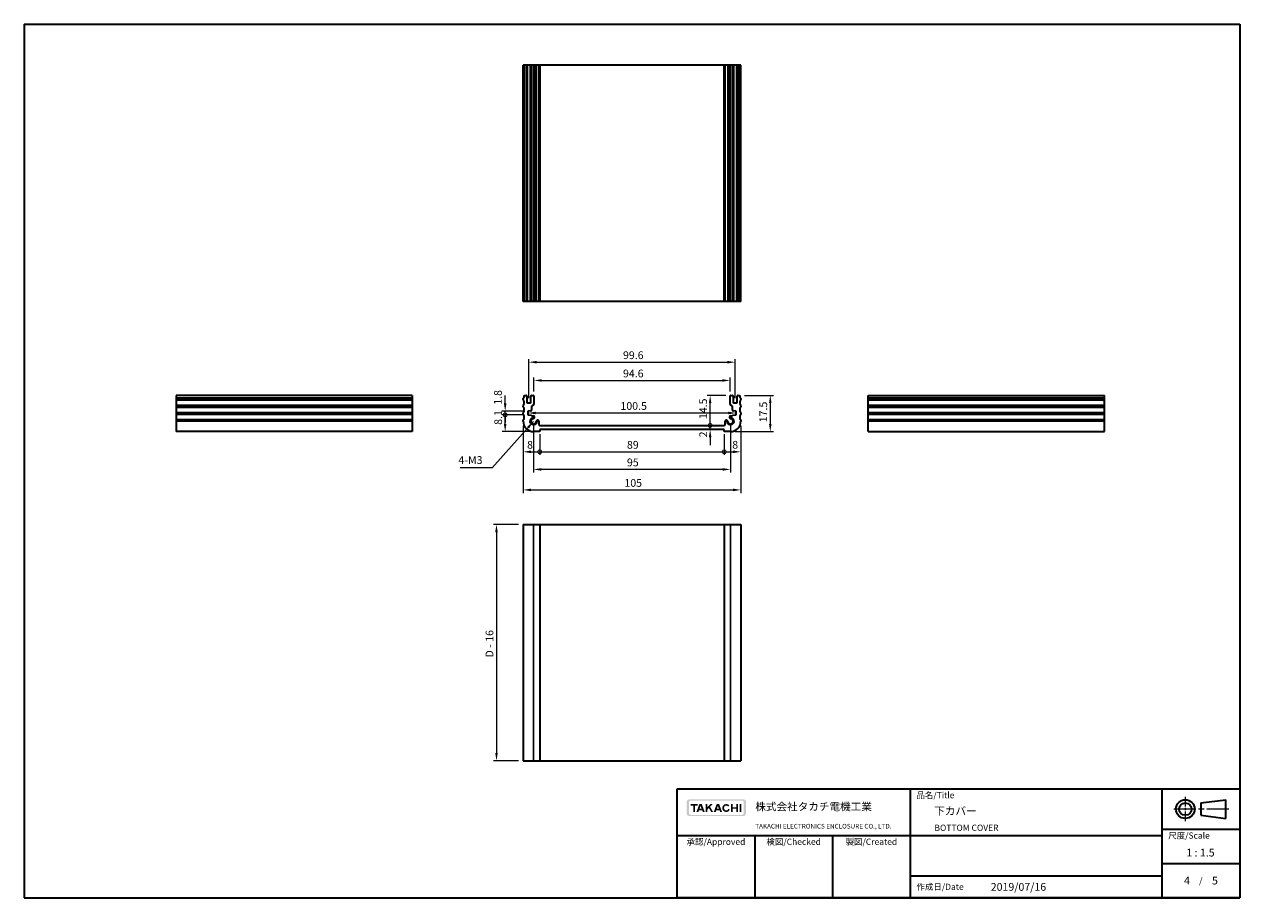
# Model space of a CAD drawing. Units: millimetres. Extents: x 22 to 2994, y 12 to 574.
# Drawn here: x 2007 to 2593, y 12 to 434 of the extents above; entities that cross this region are included whole.
import ezdxf
from ezdxf.enums import TextEntityAlignment as Align

# ---------------------------------------------------------------- set-up
doc = ezdxf.new("R2010")
doc.units = ezdxf.units.MM
doc.header["$LTSCALE"] = 1.5
doc.linetypes.add('CHAIN', pattern=[0.35429999999999995, 0.2362, -0.0295, 0.0591, -0.0295])
doc.layers.get('Defpoints').update_dxf_attribs({"lineweight": 25})
for name, color, linetype, lineweight in [('Border (ISO)', 7, 'Continuous', 35), ('Dimension (ISO)', 7, 'Continuous', 18), ('Hatch (ISO)', 1, 'Continuous', 18), ('Symbol (ISO)', 7, 'Continuous', 18), ('Title (ISO)', 7, 'Continuous', 35), ('Visible (ISO)', 7, 'Continuous', 35), ('Visible Narrow (ISO)', 7, 'Continuous', 25)]:
    doc.layers.add(name, color=color, linetype=linetype, lineweight=lineweight)
doc.styles.add('Note Text (TK)', font='MS PGothic.ttf')
doc.styles.add('文字スタイル67', font='arial.ttf')
doc.dimstyles.new('Default - Method 1b (TK)', dxfattribs={"dimscale": 1.5, "dimtxt": 2.5, "dimasz": 2.5, "dimexe": 1, "dimexo": 1.499999999999999, "dimgap": 1, "dimtad": 1, "dimtoh": 1, "dimrnd": 1e-08, "dimdsep": 46, "dimtxsty": 'Note Text (TK)', "dimcen": 0.09, "dimdle": 5, "dimclrd": 100, "dimclre": 100, "dimclrt": 7, "dimadec": 1, "dimazin": 1, "dimtfac": 1, "dimtmove": 0, "dimatfit": 3, "dimfxl": 1, "dimtolj": 1, "dimlwd": -1, "dimlwe": -1, "dimarcsym": 0})
doc.dimstyles.new('Default - Method 1b (TK)$7', dxfattribs={"dimscale": 1.5, "dimtxt": 2.5, "dimasz": 2.5, "dimexe": 1, "dimexo": 1.499999999999999, "dimgap": 1, "dimtad": 1, "dimtoh": 1, "dimrnd": 1e-08, "dimdsep": 46, "dimtxsty": 'Note Text (TK)', "dimcen": 0.09, "dimdle": 5, "dimclrd": 100, "dimclre": 100, "dimclrt": 7, "dimadec": 1, "dimazin": 1, "dimtfac": 1, "dimtmove": 0, "dimatfit": 3, "dimfxl": 1, "dimtolj": 1, "dimlwd": -1, "dimlwe": -1, "dimarcsym": 0})

# ---------------------------------------------------------------- blocks, each defined once
blk = doc.blocks.new('図面枠 tk図枠')
at = {"layer": 'Border (ISO)'}
for p, q in [((14.49999999999999, 289), (405.4999999999999, 289)), ((14.49999999999999, 289), (14.50000000000001, 8.000000000000007)), ((405.4999999999999, 289), (405.4999999999999, 8.000000000000007)), ((14.50000000000001, 8.000000000000007), (405.4999999999999, 8.000000000000007))]:
    blk.add_line(p, q, dxfattribs=at)
blk = doc.blocks.new('表題欄 tk表題欄')
at = {"layer": 'Hatch (ISO)'}
h = blk.add_hatch(color=256, dxfattribs=at)
edge = h.paths.add_edge_path(flags=0)
edge.add_arc((95.57537688673352, 236.2990653650367), 0.5958259999999996, 269.9999999999897, 360)
edge.add_line((96.17120288673351, 236.2990653650368), (96.17120288673348, 239.7107813650365))
edge.add_arc((95.5753768867335, 239.7107813650366), 0.5958259999999996, 0, 90.0000000000068)
edge.add_line((95.57537688673342, 240.3066073650366), (79.13710888673356, 240.3066073650366))
edge.add_arc((79.13710888673353, 239.7107813650366), 0.5958259999999996, 89.99999999999744, 180)
edge.add_line((78.54128288673353, 239.7107813650365), (78.54128288673331, 236.2990653650368))
edge.add_arc((79.13710888673332, 236.2990653650365), 0.5958259999999996, 180, 270.0000000000231)
edge.add_line((79.13710888673356, 235.7032393650365), (95.57537688673342, 235.7032393650367))
edge = h.paths.add_edge_path()
edge.add_line((77.83935088673357, 239.9556413650366), (77.83935088673357, 236.0542053650368))
edge.add_arc((78.54128288673346, 236.0542053650367), 0.7019319999998935, 180, 270.0000000000087)
edge.add_line((78.54128288673357, 235.3522733650368), (96.17120288673352, 235.3522733650368))
edge.add_arc((96.17120288673351, 236.0542053650367), 0.7019319999998921, 270, 360)
edge.add_line((96.8731348867334, 236.0542053650368), (96.87313488673352, 239.9556413650366))
edge.add_arc((96.1712028867336, 239.9556413650367), 0.7019319999998921, 0, 90.00000000000873)
edge.add_line((96.17120288673348, 240.6575733650367), (78.54128288673357, 240.6575733650366))
edge.add_arc((78.54128288673357, 239.9556413650366), 0.7019319999999984, 90, 180)
for points in [[(79.07181288673355, 239.1476033650369), (79.07181288673355, 238.6578833650367), (79.92066088673353, 238.6578833650367), (79.92066088673353, 236.6581933650368), (80.50832488673353, 236.6581933650368), (80.50832488673353, 238.6578833650367), (81.35717288673355, 238.6578833650367), (81.35717288673355, 239.1476033650369)], [(85.68407849525303, 236.6581933650368), (84.9434673993943, 237.8918698287545), (84.41792288673358, 237.3246628822781), (84.41792288673358, 236.6581933650368), (83.89555488673355, 236.6581933650368), (83.89555488673355, 239.1476033650369), (84.41792288673358, 239.1476033650369), (84.41792288673358, 238.0993979968839), (85.38913556809511, 239.1476033650369), (86.10696490847272, 239.1476033650369), (85.31925422435492, 238.2974470774499), (86.30334488673353, 236.6581933650368)], [(92.09142939614459, 239.1476033650369), (92.09142939614459, 236.6581933650368), (92.60971639614465, 236.6581933650368), (92.60971639614465, 237.6580383650368), (93.76872039614462, 237.6580383650368), (93.76872039614462, 236.6581933650368), (94.28700739614459, 236.6581933650368), (94.28700739614459, 239.1476033650369), (93.76872039614462, 239.1476033650369), (93.76872039614462, 238.1477583650367), (92.60971639614465, 238.1477583650367), (92.60971639614465, 239.1476033650369)], [(94.84202339614467, 239.1476033650369), (94.84202339614467, 236.6581933650368), (95.36439139614473, 236.6581933650368), (95.36439139614473, 239.1476033650369)]]:
    blk.add_hatch(color=256, dxfattribs=at).paths.add_polyline_path(points)
h = blk.add_hatch(color=256, dxfattribs=at)
h.paths.add_polyline_path([(82.59020695886475, 237.7110913650368), (81.95242681460243, 237.7110913650368), (82.27131688673356, 238.5794973650367)], flags=0)
h.paths.add_polyline_path([(82.77903014574996, 237.1968853650368), (81.76360362771717, 237.1968853650368), (81.56578886050404, 236.6581933650368), (80.94907288673355, 236.6581933650368), (81.86321688673357, 239.1476033650369), (82.67941688673353, 239.1476033650369), (83.59356088673351, 236.6581933650368), (82.97684491296302, 236.6581933650368)])
h = blk.add_hatch(color=256, dxfattribs=at)
h.paths.add_polyline_path([(87.52707281460246, 237.7110913650368), (88.16485295886469, 237.7110913650368), (87.84596288673359, 238.5794973650367)], flags=0)
h.paths.add_polyline_path([(87.14043486050403, 236.6581933650368), (87.3382496277172, 237.1968853650368), (88.35367614574989, 237.1968853650368), (88.551490912963, 236.6581933650368), (89.16820688673343, 236.6581933650368), (88.25406288673352, 239.1476033650369), (87.43786288673356, 239.1476033650369), (86.52371888673358, 236.6581933650368)])
h = blk.add_hatch(color=256, dxfattribs=at)
edge = h.paths.add_edge_path()
edge.add_arc((90.52309888673334, 237.9028983650369), 1.273272000000011, 38.55054079078439, 336.5820184016556)
edge.add_line((91.69149139614446, 237.3968543650369), (91.17255542714857, 237.6216113977801))
edge.add_ellipse((90.52309888673352, 237.9028983650369), major_axis=(0, -0.7998759999999119), ratio=0.8673469387756529, start_angle=128.5505407907963, end_angle=426.582018401653, ccw=False)
edge.add_line((91.09381514418376, 238.3576891122095), (91.51887237036831, 238.6964075050431))
at = {"layer": 'Title (ISO)'}
for p, q in [((74.70882392282105, 244.052739026017), (255.7088239228211, 244.052739026017)), ((74.70882392282105, 209.052739026017), (74.70882392282105, 244.052739026017)), ((149.7088239228211, 244.052739026017), (149.7088239228211, 209.052739026017)), ((230.7088239228211, 244.052739026017), (230.7088239228211, 209.052739026017)), ((255.7088239228211, 244.052739026017), (255.7088239228211, 209.052739026017)), ((243.2088239228211, 239.552739026017), (251.2088239228211, 240.5527390260171)), ((243.2088239228211, 239.552739026017), (243.2088239228211, 235.552739026017)), ((251.2088239228211, 234.552739026017), (251.2088239228211, 240.5527390260171)), ((243.2088239228211, 235.552739026017), (251.2088239228211, 234.552739026017)), ((230.7088239228211, 231.052739026017), (255.7088239228211, 231.052739026017)), ((74.70882392282105, 229.052739026017), (230.7088239228211, 229.052739026017)), ((99.70882392282108, 229.052739026017), (99.70882392282108, 209.052739026017)), ((124.708823922821, 229.052739026017), (124.708823922821, 209.052739026017)), ((230.7088239228211, 220.052739026017), (255.7088239228211, 220.052739026017)), ((149.7088239228211, 216.052739026017), (230.7088239228211, 216.052739026017)), ((255.7088239228211, 209.052739026017), (74.70882392282105, 209.052739026017))]:
    blk.add_line(p, q, dxfattribs=at)
at = {"layer": 'Title (ISO)', "color": 4, "linetype": 'CHAIN', "lineweight": 18, "ltscale": 8.889559745788574}
blk.add_line((238.2088239228211, 241.552739026017), (238.2088239228211, 233.552739026017), dxfattribs=at)
at = {"layer": 'Title (ISO)', "color": 4, "linetype": 'CHAIN', "lineweight": 18, "ltscale": 20.00163269042969}
blk.add_line((252.2088239228211, 237.552739026017), (234.2088239228211, 237.552739026017), dxfattribs=at)
at = {"layer": 'Title (ISO)'}
for radius in [3, 2]:
    blk.add_circle((238.2088239228211, 237.552739026017), radius, dxfattribs=at)
at = {"layer": 'Title (ISO)', "color": 1, "char_height": 2.000000029802322, "line_spacing_factor": 1.5, "style": 'Note Text (TK)'}
for s, insert, attachment_point in [('\\fＭＳ Ｐゴシック|b0|i0;\\H2.0000;品名/Title', (151.708823922821, 242.052739026017), 4), ('\\fＭＳ Ｐゴシック|b0|i0;\\H2.0000;承認/Approved', (87.20882392282108, 227.052739026017), 5), ('\\fＭＳ Ｐゴシック|b0|i0;\\H2.0000;検図/Checked', (112.208823922821, 227.052739026017), 5), ('\\fＭＳ Ｐゴシック|b0|i0;\\H2.0000;製図/Created', (137.2088239228211, 227.052739026017), 5), ('\\fＭＳ Ｐゴシック|b0|i0;\\H2.0000;尺度/Scale', (232.7088239228211, 229.052739026017), 4), ('\\fＭＳ Ｐゴシック|b0|i0;\\H2.0000;作成日/Date', (151.708823922821, 212.552739026017), 4)]:
    blk.add_mtext(s, dxfattribs=dict(at, insert=insert, attachment_point=attachment_point))
at = {"layer": 'Title (ISO)', "color": 7, "line_spacing_factor": 1.5, "style": 'Note Text (TK)'}
for s, insert, char_height, attachment_point in [('株式会社タカチ電機工業', (99.87313488673345, 238.052739026017), 2.5, 4), ('\\fArial|b0|i0;\\H1.4986;TAKACHI ELECTRONICS ENCLOSURE CO., LTD.', (99.87313488673342, 232.052739026017), 1.49859994649887, 4), ('\\fＭＳ Ｐゴシック|b0|i0;\\H2.0000;/', (243.2088239228211, 214.552739026017), 2.000000029802322, 5)]:
    blk.add_mtext(s, dxfattribs=dict(at, insert=insert, char_height=char_height, attachment_point=attachment_point))
at = {"layer": 'Title (ISO)', "color": 7}
for tag, p, height, style in [('<品名>_001', (157.4957557410029, 235.6535912987443), 2.5, 'Note Text (TK)'), ('<Title>_001', (157.7088239228211, 230.5520568828656), 2.000000029802322, '文字スタイル67'), ('<尺度>_001', (239.1037102864574, 222.302739026017), 2.5, 'Note Text (TK)'), ('<ページ_No.>_001', (237.9488807410029, 213.302739026017), 2.5, 'Note Text (TK)'), ('<総ページ数>_001', (246.7997330137301, 213.302739026017), 2.5, 'Note Text (TK)'), ('作成日_001', (175.6250171046392, 211.2814322078352), 2.5, 'Note Text (TK)')]:
    blk.add_attdef(tag, p, '', height=height, dxfattribs=dict(at, style=style))
at = {"layer": 'Title (ISO)', "color": 7, "style": 'Note Text (TK)'}
blk.add_attdef('<承認>', text='', height=2.5, dxfattribs=at).set_placement((87.20882392282108, 217.052739026017), align=Align.MIDDLE_CENTER)
blk = doc.blocks.new('*D63')
at = {"layer": 'Defpoints', "color": 0}
for p in [(2247.500000000059, 192.0998120631301), (2234.608240007618, 78.09981206313007), (2247.500000000059, 78.09981206313007)]:
    blk.add_point(p, dxfattribs=at)
at = {"layer": 'Dimension (ISO)', "color": 100}
for p, q in [((2245.250000000059, 192.0998120631301), (2233.108240007618, 192.0998120631301)), ((2234.608240007618, 188.3498120631301), (2234.608240007618, 81.84981206313007)), ((2245.250000000059, 78.09981206313007), (2233.108240007618, 78.09981206313007))]:
    blk.add_line(p, q, dxfattribs=at)
for points in [[(2233.983240007618, 188.3498120631301), (2235.233240007619, 188.3498120631301), (2234.608240007618, 192.0998120631301)], [(2233.983240007618, 81.84981206313007), (2235.233240007619, 81.84981206313007), (2234.608240007618, 78.09981206313007)]]:
    blk.add_solid(points, dxfattribs=at)
at = {"layer": 'Dimension (ISO)', "color": 7, "insert": (2231.222586598528, 127.9087609267664), "char_height": 3.75, "attachment_point": 4, "rotation": 90, "style": 'Note Text (TK)'}
blk.add_mtext('\\A1;D - 16', dxfattribs=at)
blk = doc.blocks.new('*D64')
at = {"layer": 'Defpoints', "color": 0}
for p in [(2351.999999999963, 254.4166259565689), (2347.499999999798, 236.9166259565235), (2366.726330864248, 236.9166259565235)]:
    blk.add_point(p, dxfattribs=at)
at = {"layer": 'Dimension (ISO)', "color": 100}
for p, q in [((2354.249999999963, 254.4166259565689), (2368.226330864248, 254.4166259565689)), ((2366.726330864248, 250.6666259565689), (2366.726330864248, 240.6666259565235)), ((2349.749999999798, 236.9166259565235), (2368.226330864248, 236.9166259565234))]:
    blk.add_line(p, q, dxfattribs=at)
for points in [[(2366.101330864248, 250.6666259565689), (2367.351330864248, 250.6666259565689), (2366.726330864248, 254.4166259565689)], [(2366.101330864248, 240.6666259565235), (2367.351330864248, 240.6666259565235), (2366.726330864248, 236.9166259565235)]]:
    blk.add_solid(points, dxfattribs=at)
at = {"layer": 'Dimension (ISO)', "color": 7, "insert": (2363.351330864248, 241.4478759564371), "char_height": 3.75, "attachment_point": 4, "rotation": 90, "style": 'Note Text (TK)'}
blk.add_mtext('\\A1;17.5', dxfattribs=at)
blk = doc.blocks.new('_DotSmall')
at = {"color": 0, "linetype": 'ByBlock', "const_width": 0.5}
blk.add_lwpolyline([(-0.0625, 0, 1), (0.0625, 0, 1)], format="xyb", close=True, dxfattribs=at)
blk = doc.blocks.new('*D65')
at = {"layer": 'Defpoints', "color": 0}
for p in [(2238.801119652464, 245.0166259565352), (2249.750000000061, 245.0166259565352), (2252.500000000136, 236.9166259565191)]:
    blk.add_point(p, dxfattribs=at)
at = {"layer": 'Dimension (ISO)', "color": 100}
for p, q in [((2247.500000000062, 245.0166259565352), (2237.301119652464, 245.0166259565352)), ((2238.801119652464, 240.6666259565191), (2238.801119652464, 245.0166259565352)), ((2250.250000000136, 236.9166259565191), (2237.301119652464, 236.9166259565191))]:
    blk.add_line(p, q, dxfattribs=at)
blk.add_solid([(2238.176119652464, 240.6666259565191), (2239.426119652464, 240.6666259565191), (2238.801119652464, 236.9166259565191)], dxfattribs=at)
at = {"layer": 'Dimension (ISO)', "color": 100, "xscale": 3.75, "yscale": 3.75, "zscale": 3.75, "rotation": 90}
blk.add_blockref('_DotSmall', (2238.801119652464, 245.0166259565352), dxfattribs=at)
at = {"layer": 'Dimension (ISO)', "color": 7, "insert": (2235.426119652464, 240.1995805019817), "char_height": 3.75, "attachment_point": 4, "rotation": 90, "style": 'Note Text (TK)'}
blk.add_mtext('\\A1;8.1', dxfattribs=at)
blk = doc.blocks.new('*D66')
at = {"layer": 'Defpoints', "color": 0}
for p in [(2238.801119652464, 246.8166259565354), (2249.750000000047, 246.8166259565354), (2249.750000000061, 245.0166259565352)]:
    blk.add_point(p, dxfattribs=at)
at = {"layer": 'Dimension (ISO)', "color": 100}
for p, q in [((2238.801119652464, 250.5666259565354), (2238.801119652464, 254.3166259565354)), ((2247.500000000047, 246.8166259565354), (2237.301119652464, 246.8166259565354)), ((2238.801119652464, 245.0166259565352), (2238.801119652464, 246.8166259565354)), ((2247.500000000062, 245.0166259565352), (2237.301119652464, 245.0166259565352)), ((2238.801119652464, 245.0166259565352), (2238.801119652464, 241.2666259565352))]:
    blk.add_line(p, q, dxfattribs=at)
blk.add_solid([(2238.176119652464, 250.5666259565354), (2239.426119652464, 250.5666259565354), (2238.801119652464, 246.8166259565354)], dxfattribs=at)
at = {"layer": 'Dimension (ISO)', "color": 100, "xscale": 3.75, "yscale": 3.75, "zscale": 3.75, "rotation": 90}
blk.add_blockref('_DotSmall', (2238.801119652464, 245.0166259565352), dxfattribs=at)
at = {"layer": 'Dimension (ISO)', "color": 7, "insert": (2235.285732088316, 249.8939581362896), "char_height": 3.75, "attachment_point": 4, "rotation": 90, "style": 'Note Text (TK)'}
blk.add_mtext('\\A1;1.8', dxfattribs=at)
blk = doc.blocks.new('*D67')
at = {"layer": 'Defpoints', "color": 0}
for p in [(2247.500000000091, 241.9166259565168), (2255.500000000125, 237.9166259565462), (2255.500000000125, 227.1779803889573)]:
    blk.add_point(p, dxfattribs=at)
at = {"layer": 'Dimension (ISO)', "color": 100}
for p, q in [((2247.500000000091, 239.6666259565168), (2247.500000000091, 225.6779803889572)), ((2255.500000000125, 235.6666259565462), (2255.500000000125, 225.6779803889572)), ((2251.250000000091, 227.1779803889573), (2255.500000000125, 227.1779803889573))]:
    blk.add_line(p, q, dxfattribs=at)
blk.add_solid([(2251.250000000091, 227.8029803889573), (2251.250000000091, 226.5529803889573), (2247.500000000091, 227.1779803889573)], dxfattribs=at)
at = {"layer": 'Dimension (ISO)', "color": 100, "xscale": 3.75, "yscale": 3.75, "zscale": 3.75}
blk.add_blockref('_DotSmall', (2255.500000000125, 227.1779803889573), dxfattribs=at)
at = {"layer": 'Dimension (ISO)', "color": 7, "insert": (2249.381054838021, 230.5461087655705), "char_height": 3.75, "attachment_point": 4, "style": 'Note Text (TK)'}
blk.add_mtext('\\A1;8', dxfattribs=at)
blk = doc.blocks.new('*D68')
at = {"layer": 'Defpoints', "color": 0}
for p in [(2352.499999999842, 241.9166259565167), (2344.499999999808, 237.9166259565462), (2352.499999999842, 227.1779803889573)]:
    blk.add_point(p, dxfattribs=at)
at = {"layer": 'Dimension (ISO)', "color": 100}
for p, q in [((2344.499999999808, 235.6666259565462), (2344.499999999808, 225.6779803889572)), ((2352.499999999842, 239.6666259565167), (2352.499999999842, 225.6779803889572)), ((2344.499999999808, 227.1779803889573), (2348.749999999842, 227.1779803889573))]:
    blk.add_line(p, q, dxfattribs=at)
blk.add_solid([(2348.749999999842, 227.8029803889573), (2348.749999999842, 226.5529803889573), (2352.499999999842, 227.1779803889573)], dxfattribs=at)
at = {"layer": 'Dimension (ISO)', "color": 100, "xscale": 3.75, "yscale": 3.75, "zscale": 3.75, "rotation": 180}
blk.add_blockref('_DotSmall', (2344.499999999808, 227.1779803889573), dxfattribs=at)
at = {"layer": 'Dimension (ISO)', "color": 7, "insert": (2348.361167003737, 230.5749726140172), "char_height": 3.75, "attachment_point": 4, "style": 'Note Text (TK)'}
blk.add_mtext('\\A1;8', dxfattribs=at)
blk = doc.blocks.new('*D69')
at = {"layer": 'Defpoints', "color": 0}
for p in [(2255.500000000125, 237.9166259565462), (2344.499999999808, 237.9166259565462), (2344.499999999808, 227.1779803889573)]:
    blk.add_point(p, dxfattribs=at)
at = {"layer": 'Dimension (ISO)', "color": 100}
for p, q in [((2255.500000000125, 235.6666259565462), (2255.500000000125, 225.6779803889572)), ((2344.499999999808, 235.6666259565462), (2344.499999999808, 225.6779803889572)), ((2255.500000000125, 227.1779803889573), (2344.499999999808, 227.1779803889573))]:
    blk.add_line(p, q, dxfattribs=at)
at = {"layer": 'Dimension (ISO)', "color": 100, "xscale": 3.75, "yscale": 3.75, "zscale": 3.75, "rotation": 180}
blk.add_blockref('_DotSmall', (2255.500000000125, 227.1779803889573), dxfattribs=at)
at = {"layer": 'Dimension (ISO)', "color": 100, "xscale": 3.75, "yscale": 3.75, "zscale": 3.75}
blk.add_blockref('_DotSmall', (2344.499999999808, 227.1779803889573), dxfattribs=at)
at = {"layer": 'Dimension (ISO)', "color": 7, "insert": (2297.564715909058, 230.5529803889573), "char_height": 3.75, "attachment_point": 4, "style": 'Note Text (TK)'}
blk.add_mtext('\\A1;89', dxfattribs=at)
blk = doc.blocks.new('*D70')
at = {"layer": 'Defpoints', "color": 0}
for p in [(2337.706417977655, 254.4166259566047), (2347.599999999975, 254.4166259566047), (2344.390574135304, 239.9166259565845)]:
    blk.add_point(p, dxfattribs=at)
at = {"layer": 'Dimension (ISO)', "color": 100}
for p, q in [((2345.349999999975, 254.4166259566047), (2336.206417977655, 254.4166259566047)), ((2337.706417977655, 239.9166259565845), (2337.706417977655, 250.6666259566047))]:
    blk.add_line(p, q, dxfattribs=at)
blk.add_solid([(2337.081417977655, 250.6666259566047), (2338.331417977656, 250.6666259566047), (2337.706417977655, 254.4166259566047)], dxfattribs=at)
at = {"layer": 'Dimension (ISO)', "color": 100, "xscale": 3.75, "yscale": 3.75, "zscale": 3.75, "rotation": 270}
blk.add_blockref('_DotSmall', (2337.706417977655, 239.9166259565845), dxfattribs=at)
at = {"layer": 'Dimension (ISO)', "color": 7, "insert": (2334.331417977655, 242.9628759565947), "char_height": 3.75, "attachment_point": 4, "rotation": 90, "style": 'Note Text (TK)'}
blk.add_mtext('\\A1;14.5', dxfattribs=at)
blk = doc.blocks.new('*D71')
at = {"layer": 'Defpoints', "color": 0}
for p in [(2337.706417977655, 239.9166259565845), (2344.390574135304, 239.9166259565845), (2344.499999999808, 237.9166259565462)]:
    blk.add_point(p, dxfattribs=at)
at = {"layer": 'Dimension (ISO)', "color": 100}
for p, q in [((2337.706417977655, 239.9166259565845), (2337.706417977655, 243.6666259565845)), ((2337.706417977655, 237.9166259565462), (2337.706417977655, 239.9166259565845)), ((2337.706417977655, 234.1666259565462), (2337.706417977655, 230.4166259565462))]:
    blk.add_line(p, q, dxfattribs=at)
blk.add_solid([(2337.081417977655, 234.1666259565462), (2338.331417977656, 234.1666259565462), (2337.706417977655, 237.9166259565462)], dxfattribs=at)
at = {"layer": 'Dimension (ISO)', "color": 100, "xscale": 3.75, "yscale": 3.75, "zscale": 3.75, "rotation": 270}
blk.add_blockref('_DotSmall', (2337.706417977655, 239.9166259565845), dxfattribs=at)
at = {"layer": 'Dimension (ISO)', "color": 7, "insert": (2334.359310966782, 234.1611087358514), "char_height": 3.75, "attachment_point": 4, "rotation": 90, "style": 'Note Text (TK)'}
blk.add_mtext('\\A1;2', dxfattribs=at)
blk = doc.blocks.new('*D72')
at = {"layer": 'Defpoints', "color": 0}
for p in [(2252.50000000009, 241.916625956519), (2347.499999999843, 241.916625956519), (2252.50000000009, 218.6937962729368)]:
    blk.add_point(p, dxfattribs=at)
at = {"layer": 'Dimension (ISO)', "color": 100}
for p, q in [((2252.50000000009, 239.666625956519), (2252.50000000009, 217.1937962729368)), ((2347.499999999843, 239.666625956519), (2347.499999999843, 217.1937962729368)), ((2343.749999999844, 218.6937962729368), (2256.250000000091, 218.6937962729368))]:
    blk.add_line(p, q, dxfattribs=at)
for points in [[(2256.250000000091, 219.3187962729368), (2256.250000000091, 218.0687962729368), (2252.50000000009, 218.6937962729368)], [(2343.749999999844, 219.3187962729368), (2343.749999999844, 218.0687962729368), (2347.499999999843, 218.6937962729368)]]:
    blk.add_solid(points, dxfattribs=at)
at = {"layer": 'Dimension (ISO)', "color": 7, "insert": (2297.560369318149, 222.0687962729368), "char_height": 3.75, "attachment_point": 4, "style": 'Note Text (TK)'}
blk.add_mtext('\\A1;95', dxfattribs=at)
blk = doc.blocks.new('*D73')
at = {"layer": 'Defpoints', "color": 0}
for p in [(2247.500000000072, 241.9166259565168), (2352.499999999842, 241.9166259565167), (2352.499999999842, 208.7893358155455)]:
    blk.add_point(p, dxfattribs=at)
at = {"layer": 'Dimension (ISO)', "color": 100}
for p, q in [((2247.500000000072, 239.6666259565168), (2247.500000000072, 207.2893358155455)), ((2352.499999999842, 239.6666259565167), (2352.499999999842, 207.2893358155455)), ((2251.250000000072, 208.7893358155455), (2348.749999999842, 208.7893358155455))]:
    blk.add_line(p, q, dxfattribs=at)
for points in [[(2251.250000000072, 209.4143358155455), (2251.250000000072, 208.1643358155455), (2247.500000000072, 208.7893358155455)], [(2348.749999999842, 209.4143358155455), (2348.749999999842, 208.1643358155455), (2352.499999999842, 208.7893358155455)]]:
    blk.add_solid(points, dxfattribs=at)
at = {"layer": 'Dimension (ISO)', "color": 7, "insert": (2296.335227272685, 212.1643358155455), "char_height": 3.75, "attachment_point": 4, "style": 'Note Text (TK)'}
blk.add_mtext('\\A1;105', dxfattribs=at)
blk = doc.blocks.new('*D74')
at = {"layer": 'Defpoints', "color": 0}
for p in [(2249.750000000054, 245.9166259565352), (2350.24999999988, 245.9330411132805), (2350.24999999988, 245.9166259565352)]:
    blk.add_point(p, dxfattribs=at)
at = {"layer": 'Dimension (ISO)', "color": 100}
blk.add_line((2253.500000000054, 245.9330411132805), (2346.49999999988, 245.9330411132805), dxfattribs=at)
for points in [[(2253.500000000054, 246.5580411132805), (2253.500000000054, 245.3080411132805), (2249.750000000054, 245.9330411132805)], [(2346.49999999988, 246.5580411132805), (2346.49999999988, 245.3080411132805), (2350.24999999988, 245.9330411132805)]]:
    blk.add_solid(points, dxfattribs=at)
at = {"layer": 'Dimension (ISO)', "color": 7, "insert": (2294.41761363633, 249.3080411132805), "char_height": 3.75, "attachment_point": 4, "style": 'Note Text (TK)'}
blk.add_mtext('\\A1;100.5', dxfattribs=at)
blk = doc.blocks.new('*D75')
at = {"layer": 'Defpoints', "color": 0}
for p in [(2347.299999999973, 261.6166259566187), (2252.699999999961, 254.116625956605), (2347.299999999973, 254.116625956605)]:
    blk.add_point(p, dxfattribs=at)
at = {"layer": 'Dimension (ISO)', "color": 100}
for p, q in [((2252.699999999961, 256.366625956605), (2252.699999999961, 263.1166259566187)), ((2256.449999999961, 261.6166259566187), (2343.549999999972, 261.6166259566187)), ((2347.299999999973, 256.366625956605), (2347.299999999973, 263.1166259566187))]:
    blk.add_line(p, q, dxfattribs=at)
for points in [[(2256.449999999961, 262.2416259566187), (2256.449999999961, 260.9916259566187), (2252.699999999961, 261.6166259566187)], [(2343.549999999972, 262.2416259566187), (2343.549999999972, 260.9916259566187), (2347.299999999973, 261.6166259566187)]]:
    blk.add_solid(points, dxfattribs=at)
at = {"layer": 'Dimension (ISO)', "color": 7, "insert": (2295.653409090809, 264.9916259566187), "char_height": 3.75, "attachment_point": 4, "style": 'Note Text (TK)'}
blk.add_mtext('\\A1;94.6', dxfattribs=at)
blk = doc.blocks.new('*D76')
at = {"layer": 'Defpoints', "color": 0}
for p in [(2349.799999999946, 270.4351721348723), (2250.199999999988, 250.8666259564918), (2349.799999999946, 250.8666259564916)]:
    blk.add_point(p, dxfattribs=at)
at = {"layer": 'Dimension (ISO)', "color": 100}
for p, q in [((2250.199999999988, 253.1166259564918), (2250.199999999988, 271.9351721348723)), ((2253.949999999989, 270.4351721348723), (2346.049999999946, 270.4351721348723)), ((2349.799999999946, 253.1166259564916), (2349.799999999946, 271.9351721348723))]:
    blk.add_line(p, q, dxfattribs=at)
for points in [[(2253.949999999989, 271.0601721348723), (2253.949999999989, 269.8101721348724), (2250.199999999988, 270.4351721348723)], [(2346.049999999946, 271.0601721348723), (2346.049999999946, 269.8101721348724), (2349.799999999946, 270.4351721348723)]]:
    blk.add_solid(points, dxfattribs=at)
at = {"layer": 'Dimension (ISO)', "color": 7, "insert": (2295.653409090876, 273.8101721348723), "char_height": 3.75, "attachment_point": 4, "style": 'Note Text (TK)'}
blk.add_mtext('\\A1;99.6', dxfattribs=at)

msp = doc.modelspace()

# ---------------------------------------------------------------- linework, layer by layer
at = {"layer": 'Visible (ISO)'}
for p, q in [((2247.500000000089, 299.7059476016342), (2247.500000000089, 413.7059476016341)), ((2352.499999999911, 413.7059476016341), (2247.500000000089, 413.7059476017533)), ((2248.000000000003, 299.7059476016346), (2248.000000000003, 413.7059476016346)), ((2249.199999999994, 299.7059476016346), (2249.199999999994, 413.7059476016345)), ((2251.199999999994, 299.7059476016346), (2251.199999999994, 413.7059476016345)), ((2252.699999999995, 299.7059476016346), (2252.699999999995, 413.7059476016345)), ((2253.002097060974, 299.7059476016314), (2253.002097060974, 413.7059476016315)), ((2255.109425865172, 299.7059476016308), (2255.109425865172, 413.7059476016308)), ((2344.890574134828, 299.7059476016308), (2344.890574134828, 413.7059476016308)), ((2346.997902939026, 299.7059476016314), (2346.997902939026, 413.7059476016315)), ((2347.300000000005, 299.7059476016346), (2347.300000000005, 413.7059476016345)), ((2348.800000000005, 299.7059476016346), (2348.800000000005, 413.7059476016345)), ((2350.800000000006, 299.7059476016346), (2350.800000000006, 413.7059476016345)), ((2351.999999999996, 299.7059476016346), (2351.999999999996, 413.7059476016346)), ((2352.499999999911, 299.7059476016342), (2352.499999999911, 413.7059476016341)), ((2352.499999999911, 299.7059476016342), (2247.500000000089, 299.7059476017535)), ((2193.98481768331, 254.4166259565689), (2079.98481768331, 254.4166259565689)), ((2079.984817683307, 254.4166259565689), (2079.984817683312, 236.9166259564771)), ((2193.984817683307, 254.4166259565689), (2193.984817683312, 236.9166259564771)), ((2247.500000000044, 252.416625956555), (2247.500000000056, 252.9166259566664)), ((2247.99999999997, 254.4166259565689), (2248.899999999958, 254.4166259565745)), ((2249.199999999961, 254.1166259565772), (2249.199999999988, 251.166625956483)), ((2251.199999999988, 251.1666259565008), (2251.199999999961, 254.1166259565928)), ((2251.499999999959, 254.4166259565969), (2252.399999999958, 254.4166259566049)), ((2252.699999999961, 254.116625956605), (2252.699999999997, 250.1166259574706)), ((2347.299999999937, 250.1166259574706), (2347.299999999973, 254.116625956605)), ((2347.599999999975, 254.4166259566047), (2348.499999999976, 254.4166259565967)), ((2348.799999999973, 254.1166259565928), (2348.799999999946, 251.1666259565008)), ((2350.799999999947, 251.1666259564829), (2350.799999999973, 254.1166259565772)), ((2351.099999999975, 254.4166259565745), (2351.999999999963, 254.4166259565689)), ((2352.499999999878, 252.9166259566664), (2352.49999999989, 252.416625956555)), ((2414.043893637366, 236.9166259565191), (2414.043893637372, 254.4166259565689)), ((2414.043893637368, 254.4166259565689), (2528.043893637368, 254.4166259565689)), ((2528.043893637367, 236.9166259565191), (2528.043893637371, 254.4166259565689)), ((2247.500000000048, 248.9166259565549), (2247.500000000047, 249.4166259565552)), ((2249.499999999992, 250.8666259564854), (2250.899999999985, 250.866625956498)), ((2251.220926942166, 246.9194831882007), (2249.750000000047, 246.8166259565354)), ((2249.750000000047, 246.8166259565354), (2249.750000000061, 245.0166259565351)), ((2251.500000000035, 248.9166259574365), (2251.500000000042, 247.2187524032812)), ((2348.499999999892, 247.2187524032812), (2348.499999999899, 248.9166259574365)), ((2350.249999999887, 246.8166259565354), (2348.779073057768, 246.9194831882007)), ((2349.099999999948, 250.866625956498), (2350.499999999943, 250.8666259564853)), ((2350.249999999872, 245.0166259565351), (2350.249999999887, 246.8166259565354)), ((2352.499999999887, 249.4166259565552), (2352.499999999887, 248.9166259565549)), ((2247.500000000051, 245.416625956555), (2247.50000000005, 245.9166259565549)), ((2247.500000000091, 241.9166259565167), (2247.500000000052, 242.4166259565549)), ((2249.750000000061, 245.0166259565351), (2251.500000000039, 244.8942540356369)), ((2251.500000000039, 244.8942540356369), (2251.500000000065, 244.5260518215521)), ((2251.500000000065, 244.5260518215521), (2252.352097060942, 244.5260518215598)), ((2255.109425865139, 241.7687230174707), (2255.109425865151, 240.4166259565806)), ((2344.890574134784, 240.4166259565806), (2344.890574134795, 241.7687230174707)), ((2347.647902938993, 244.5260518215597), (2348.499999999869, 244.526051821552)), ((2348.499999999894, 244.8942540356368), (2350.249999999872, 245.0166259565351)), ((2348.499999999869, 244.526051821552), (2348.499999999894, 244.8942540356368)), ((2352.499999999884, 245.9166259565549), (2352.499999999883, 245.4166259565549)), ((2352.499999999882, 242.4166259565549), (2352.499999999842, 241.9166259565167)), ((2193.984817683312, 236.916625956519), (2079.984817683312, 236.916625956519)), ((2255.500000000131, 236.9166259565278), (2252.500000000136, 236.916625956519)), ((2255.500000000125, 237.9166259565462), (2255.500000000131, 236.9166259565278)), ((2344.499999999808, 237.9166259565462), (2255.500000000125, 237.9166259565462)), ((2255.609425884073, 239.9166259558247), (2344.390574135304, 239.9166259565845)), ((2344.499999999803, 236.9166259565278), (2344.499999999808, 237.9166259565462)), ((2347.499999999798, 236.9166259565192), (2344.499999999803, 236.9166259565278)), ((2414.043893637366, 236.9166259565192), (2528.043893637367, 236.9166259565192)), ((2247.500000000059, 192.099812063099), (2352.499999999809, 192.0998120631301)), ((2247.500000000059, 192.0998120631301), (2247.500000000059, 78.09981206313007)), ((2255.500000000099, 192.0998120631286), (2255.500000000099, 78.0998120631286)), ((2344.499999999769, 192.0998120631286), (2344.499999999769, 78.0998120631286)), ((2352.499999999809, 192.0998120631301), (2352.499999999809, 78.09981206313007)), ((2247.500000000059, 78.09981206309905), (2352.499999999809, 78.09981206313007))]:
    msp.add_line(p, q, dxfattribs=at)
for centre, radius, start, end in [((2248.000000000056, 252.9166259566681), 0.4999999999994353, 143.1301023575413, 180), ((2248.000000000045, 252.4166259565567), 0.5000000000005307, 180, 216.8698976460651), ((2245.999999999972, 254.4166259565534), 1.999999999998848, 323.1301023573827, 0), ((2248.899999999961, 254.1166259565745), 0.2999999999999514, 0, 90.0000000005081), ((2251.499999999962, 254.1166259565962), 0.3000000000007482, 90.00000000065138, 180), ((2252.39999999996, 254.1166259566035), 0.3000000000013747, 0, 90.00000000031267), ((2347.599999999974, 254.1166259566034), 0.3000000000013081, 89.99999999968735, 180), ((2348.499999999972, 254.1166259565961), 0.3000000000006908, 0, 89.99999999932255), ((2351.099999999973, 254.1166259565745), 0.2999999999999581, 89.99999999950494, 180), ((2353.999999999962, 254.4166259565534), 1.999999999998802, 180, 216.8698976426194), ((2351.999999999878, 252.9166259566681), 0.4999999999994044, 0, 36.86989764245865), ((2351.999999999889, 252.4166259565567), 0.5000000000006466, 323.1301023539394, 0), ((2248.000000000049, 249.4166259565544), 0.5000000000017013, 143.1301023540712, 180), ((2248.000000000048, 248.9166259565553), 0.5000000000000517, 180, 216.8698976458971), ((2246.000000000046, 250.9166259565539), 1.999999999999624, 323.1301023542208, 36.86989764588661), ((2246.000000000049, 247.4166259565541), 1.999999999999601, 323.1301023542358, 36.8698976458853), ((2249.499999999988, 251.1666259564861), 0.3000000000006358, 180, 270.0000000005992), ((2250.899999999985, 251.1666259565008), 0.300000000002798, 270.000000000013, 0), ((2251.200000000043, 247.2187524032783), 0.2999999999997276, 274.0000000000226, 0), ((2252.000000000046, 248.916625957452), 0.5000000000113114, 90.00000000312663, 180), ((2251.999999999997, 250.1166259574638), 0.7000000000003871, 270.0000000018369, 0), ((2347.999999999937, 250.1166259574639), 0.7000000000004948, 180, 269.9999999981631), ((2347.999999999887, 248.916625957452), 0.5000000000113758, 0, 89.99999999687338), ((2348.799999999892, 247.2187524032783), 0.2999999999997355, 180, 265.9999999999773), ((2349.099999999948, 251.1666259565008), 0.300000000002818, 180, 269.999999999987), ((2350.499999999946, 251.166625956486), 0.3000000000007008, 269.9999999993746, 0), ((2353.999999999887, 250.9166259565539), 1.999999999999708, 143.1301023541131, 216.8698976457828), ((2353.999999999885, 247.4166259565541), 1.9999999999996, 143.1301023541128, 216.8698976457792), ((2351.999999999886, 249.4166259565544), 0.5000000000016769, 0, 36.86989764590819), ((2351.999999999886, 248.9166259565553), 0.4999999999999716, 323.1301023541068, 0), ((2248.000000000053, 245.9166259565555), 0.5000000000023852, 143.1301023542329, 180), ((2248.00000000005, 245.416625956555), 0.5000000000000339, 180, 216.8698976458302), ((2248.000000000055, 242.4166259565545), 0.5000000000026145, 143.1301023541547, 180), ((2252.500000000069, 241.916625956498), 5.000000000020863, 180, 270.0000000007686), ((2246.000000000051, 243.9166259565539), 1.999999999999844, 323.1301023542237, 36.86989764588994), ((2252.50000000009, 241.916625956519), 1.425, 81.9043293018173, 8.095670701128922), ((2252.50000000009, 241.916625956519), 1.314999999999963, 94.31665967252088, 355.6833403304246), ((2252.352097060941, 243.8760518215598), 0.6500000000000341, 302.4306127787558, 89.99999999998697), ((2252.352097060941, 243.8760518215598), 0.6500000000000296, 274.316659672547, 302.4306127787545), ((2254.459425865139, 241.7687230174706), 0.6499999999999369, 147.5693872241874, 175.6833403304168), ((2254.459425865139, 241.7687230174706), 0.6499999999999426, 0, 147.5693872241874), ((2345.540574134795, 241.7687230174706), 0.6499999999999773, 32.43061277581181, 180), ((2347.499999999843, 241.916625956519), 1.425000000000005, 171.9043292988714, 98.09567069818264), ((2345.540574134795, 241.7687230174706), 0.6499999999997759, 4.316659669584169, 32.43061277581611), ((2347.499999999843, 241.916625956519), 1.314999999999999, 184.3166596695775, 85.68334032747912), ((2347.647902938993, 243.8760518215598), 0.6499999999999759, 90, 237.569387221233), ((2347.647902938993, 243.8760518215596), 0.6499999999998902, 237.5693872212324, 265.6833403274529), ((2347.499999999822, 241.9166259565399), 5.000000000020783, 269.9999999997264, 0), ((2353.999999999882, 243.916625956554), 1.999999999999815, 143.1301023541113, 216.8698976457802), ((2351.999999999881, 245.9166259565554), 0.5000000000024039, 0, 36.86989764575495), ((2351.999999999884, 245.416625956555), 0.5000000000000959, 323.1301023541568, 0), ((2351.999999999879, 242.4166259565544), 0.5000000000025464, 0, 36.86989764585184), ((2255.609425864887, 240.4166259555619), 0.4999999997372695, 180, 270.0000021983994), ((2344.390574135046, 240.4166259563219), 0.4999999997373905, 270.0000000295726, 0)]:
    msp.add_arc(centre, radius, start, end, dxfattribs=at)
at = {"layer": 'Visible Narrow (ISO)'}
for p, q in [((2247.600000000071, 299.7059476016342), (2247.600000000071, 413.7059476016342)), ((2248.899999999991, 299.7059476016346), (2248.899999999991, 413.7059476016346)), ((2249.500000000024, 299.7059476016336), (2249.500000000024, 413.7059476016335)), ((2250.900000000018, 299.7059476016336), (2250.900000000018, 413.7059476016335)), ((2251.499999999992, 299.7059476016346), (2251.499999999992, 413.7059476016346)), ((2252.399999999992, 299.7059476016346), (2252.399999999992, 413.7059476016346)), ((2253.811269726606, 299.7059476017464), (2253.811269726606, 413.7059476017462)), ((2255.609425884105, 299.7059476016303), (2255.609425884105, 413.7059476016302)), ((2344.390574135337, 299.7059476016303), (2344.390574135337, 413.7059476016302)), ((2346.188730273393, 299.7059476016413), (2346.188730273393, 413.7059476016413)), ((2347.600000000008, 299.7059476016346), (2347.600000000008, 413.7059476016346)), ((2348.500000000008, 299.7059476016346), (2348.500000000008, 413.7059476016346)), ((2349.099999999981, 299.7059476016336), (2349.099999999981, 413.7059476016335)), ((2350.499999999975, 299.7059476016336), (2350.499999999975, 413.7059476016335)), ((2351.100000000009, 299.7059476016346), (2351.100000000009, 413.7059476016346)), ((2352.399999999929, 299.7059476016342), (2352.399999999929, 413.7059476016342)), ((2193.98481768331, 253.2166259566441), (2079.98481768331, 253.2166259566441)), ((2193.98481768331, 252.9166259566664), (2079.98481768331, 252.9166259566664)), ((2193.98481768331, 252.416625956555), (2079.98481768331, 252.416625956555)), ((2414.043893637368, 253.2166259566441), (2528.043893637368, 253.2166259566441)), ((2414.043893637368, 252.9166259566664), (2528.043893637368, 252.9166259566664)), ((2414.043893637368, 252.416625956555), (2528.043893637368, 252.416625956555)), ((2193.98481768331, 252.1166259565548), (2079.98481768331, 252.1166259565548)), ((2193.98481768331, 249.716625956556), (2079.98481768331, 249.716625956556)), ((2193.98481768331, 249.4166259565552), (2079.98481768331, 249.4166259565552)), ((2193.98481768331, 248.9166259565549), (2079.98481768331, 248.9166259565549)), ((2193.98481768331, 248.6166259565548), (2079.98481768331, 248.6166259565548)), ((2414.043893637368, 252.1166259565548), (2528.043893637368, 252.1166259565548)), ((2414.043893637368, 249.7166259565558), (2528.043893637368, 249.7166259565558)), ((2414.043893637368, 249.4166259565552), (2528.043893637368, 249.4166259565552)), ((2414.043893637368, 248.9166259565549), (2528.043893637368, 248.9166259565549)), ((2414.043893637368, 248.616625956555), (2528.043893637368, 248.616625956555)), ((2193.98481768331, 246.2166259565565), (2079.98481768331, 246.2166259565565)), ((2193.98481768331, 245.9166259565549), (2079.98481768331, 245.9166259565549)), ((2193.98481768331, 245.416625956555), (2079.98481768331, 245.416625956555)), ((2193.98481768331, 245.1166259565551), (2079.98481768331, 245.1166259565551)), ((2193.98481768331, 242.716625956556), (2079.98481768331, 242.716625956556)), ((2193.98481768331, 242.4166259565549), (2079.98481768331, 242.4166259565549)), ((2193.98481768331, 241.9166259565167), (2079.98481768331, 241.9166259565167)), ((2414.043893637368, 246.2166259565562), (2528.043893637368, 246.2166259565562)), ((2414.043893637368, 245.9166259565549), (2528.043893637368, 245.9166259565549)), ((2414.043893637368, 245.4166259565549), (2528.043893637368, 245.4166259565549)), ((2414.043893637368, 245.1166259565551), (2528.043893637368, 245.1166259565551)), ((2414.043893637368, 242.7166259565559), (2528.043893637368, 242.7166259565559)), ((2414.043893637368, 242.4166259565549), (2528.043893637368, 242.4166259565549)), ((2414.043893637368, 241.9166259565167), (2528.043893637368, 241.9166259565167)), ((2252.500000000103, 192.0998120631286), (2252.500000000103, 78.0998120631286)), ((2347.499999999765, 192.0998120631286), (2347.499999999765, 78.0998120631286))]:
    msp.add_line(p, q, dxfattribs=at)
for centre, radius, start, end in [((2252.50000000009, 241.916625956519), 1.749999999999999, 75.27629613235884, 14.7237038705834), ((2347.499999999843, 241.916625956519), 1.749999999999995, 165.276296129415, 104.7237038676409)]:
    msp.add_arc(centre, radius, start, end, dxfattribs=at)

# ---------------------------------------------------------------- block references
at = {"xscale": 1.5, "yscale": 1.5, "zscale": 1.5}
msp.add_blockref('図面枠 tk図枠', (1985, 5.68e-14), dxfattribs=at)
ref = msp.add_blockref('表題欄 tk表題欄', (2209.686764115768, -301.5791085390255), dxfattribs=dict(xscale=1.5, yscale=1.5, zscale=1.5))
ref.add_attrib('<品名>_001', '下カバー', (2445.845170454546, 52.00781250000008), dxfattribs={"layer": 'Title (ISO)', "color": 7, "height": 3.75, "style": 'Note Text (TK)'})
ref.add_attrib('<尺度>_001', '1 : 1.5', (2567.490056818182, 31.88565340909102), dxfattribs={"layer": 'Title (ISO)', "color": 7, "height": 3.75, "style": 'Note Text (TK)'})
ref.add_attrib('作成日_001', '2019/07/16', (2473.124289772727, 15.34303977272736), dxfattribs={"layer": 'Title (ISO)', "color": 7, "height": 3.75, "style": 'Note Text (TK)'})
ref.add_attrib('<Title>_001', 'BOTTOM COVER', (2445.943042287377, 44.24897678527291), dxfattribs={"layer": 'Title (ISO)', "color": 7, "height": 3.000000044703483, "style": '文字スタイル67'})
ref.add_attrib('<ページ_No.>_001', '4', (2566.375710227272, 18.37500000000008), dxfattribs={"layer": 'Title (ISO)', "color": 7, "height": 3.75, "style": 'Note Text (TK)'})
ref.add_attrib('<総ページ数>_001', '5', (2579.886363636364, 18.37500000000008), dxfattribs={"layer": 'Title (ISO)', "color": 7, "height": 3.75, "style": 'Note Text (TK)'})

# ---------------------------------------------------------------- texts
at = {"layer": 'Symbol (ISO)', "color": 7, "insert": (2216.244919573863, 220.1546960695382), "char_height": 3.75, "width": 12.58771955966949, "attachment_point": 7, "line_spacing_factor": 1.5, "style": 'Note Text (TK)'}
msp.add_mtext('{4-M3}', dxfattribs=at)

# ---------------------------------------------------------------- dimensions: what is measured, and where the dimension line sits
at = {"layer": 'Dimension (ISO)', "color": 100}
for base, p1, p2, angle, override, picture, middle in [((2349.799999999946, 270.4351721348723), (2250.199999999988, 250.8666259564918), (2349.799999999946, 250.8666259564916), 180, {"dimtoh": 0, "dimdec": 2, "dimtp": 0, "dimtm": 0, "dimtdec": 2, "dimtofl": 0, "dimatfit": 1}, '*D76', (2299.999999999967, 270.4351721348723)), ((2238.801119652464, 246.8166259565354), (2249.750000000061, 245.0166259565352), (2249.750000000047, 246.8166259565354), 90, {"dimtoh": 0, "dimblk1": 'DotSmall', "dimsah": 1, "dimdle": 0, "dimtmove": 1, "dimatfit": 1}, '*D66', (2238.660732088316, 252.7597251817442)), ((2337.706417977655, 254.4166259566047), (2344.390574135304, 239.9166259565845), (2347.599999999975, 254.4166259566047), 90, {"dimtoh": 0, "dimdec": 2, "dimblk1": 'DotSmall', "dimsah": 1, "dimdle": 0, "dimse1": 1, "dimtp": 0, "dimtm": 0, "dimtdec": 2, "dimtofl": 0, "dimatfit": 1}, '*D70', (2337.706417977655, 247.1816259565947)), ((2366.726330864248, 236.9166259565235), (2351.999999999963, 254.4166259565689), (2347.499999999798, 236.9166259565235), 90, {"dimtoh": 0, "dimdec": 2, "dimtp": 0, "dimtm": 0, "dimtdec": 2, "dimtofl": 0, "dimatfit": 1}, '*D64', (2366.726330864248, 245.6666259564371)), ((2238.801119652464, 245.0166259565352), (2252.500000000136, 236.9166259565191), (2249.750000000061, 245.0166259565352), 90, {"dimtoh": 0, "dimdec": 2, "dimblk2": 'DotSmall', "dimsah": 1, "dimdle": 0, "dimtp": 0, "dimtm": 0, "dimtdec": 2, "dimtofl": 1, "dimtmove": 1, "dimatfit": 1}, '*D65', (2238.801119652464, 242.8416259565272)), ((2350.24999999988, 245.9330411132805), (2249.750000000054, 245.9166259565352), (2350.24999999988, 245.9166259565352), 180, {"dimtoh": 0, "dimdec": 2, "dimse1": 1, "dimse2": 1, "dimtp": 0, "dimtm": 0, "dimtdec": 2, "dimtofl": 0, "dimatfit": 1}, '*D74', (2299.999999999967, 245.9330411132805)), ((2255.500000000125, 227.1779803889573), (2247.500000000091, 241.9166259565168), (2255.500000000125, 237.9166259565462), 180, {"dimtoh": 0, "dimblk2": 'DotSmall', "dimsah": 1, "dimdle": 0, "dimtmove": 1, "dimatfit": 1}, '*D67', (2250.489009383475, 227.1711087655705)), ((2352.499999999842, 208.7893358155455), (2247.500000000072, 241.9166259565168), (2352.499999999842, 241.9166259565167), 180, {"dimtoh": 0, "dimdec": 2, "dimtp": 0, "dimtm": 0, "dimtdec": 2, "dimtofl": 0, "dimatfit": 1}, '*D73', (2299.999999999958, 208.7893358155455)), ((2252.50000000009, 218.6937962729368), (2347.499999999843, 241.916625956519), (2252.50000000009, 241.916625956519), 180, {"dimtoh": 0, "dimdec": 2, "dimtp": 0, "dimtm": 0, "dimtdec": 2, "dimtofl": 0, "dimatfit": 1}, '*D72', (2299.999999999967, 218.6937962729368)), ((2337.706417977655, 239.9166259565845), (2344.499999999808, 237.9166259565462), (2344.390574135304, 239.9166259565845), 90, {"dimtoh": 0, "dimblk2": 'DotSmall', "dimsah": 1, "dimdle": 0, "dimse1": 1, "dimse2": 1, "dimtmove": 1, "dimatfit": 1}, '*D71', (2337.734310966781, 235.2477564631242)), ((2352.499999999842, 227.1779803889573), (2344.499999999808, 237.9166259565462), (2352.499999999842, 241.9166259565167), 180, {"dimtoh": 0, "dimblk1": 'DotSmall', "dimsah": 1, "dimdle": 0, "dimtmove": 1, "dimatfit": 1}, '*D68', (2349.469121549192, 227.1999726140172)), ((2344.499999999808, 227.1779803889573), (2255.500000000125, 237.9166259565462), (2344.499999999808, 237.9166259565462), 180, {"dimtoh": 0, "dimdec": 2, "dimblk1": 'DotSmall', "dimblk2": 'DotSmall', "dimsah": 1, "dimdle": 0, "dimtp": 0, "dimtm": 0, "dimtdec": 2, "dimtofl": 0, "dimatfit": 1}, '*D69', (2300.014999999967, 227.1779803889573))]:
    dim = msp.add_linear_dim(base=base, p1=p1, p2=p2, angle=angle, dimstyle='Default - Method 1b (TK)', override=override, dxfattribs=at)
    dim.commit()
    dim.dimension.update_dxf_attribs({"geometry": picture, "text_midpoint": middle, "dimtype": 160})
dim = msp.add_linear_dim(base=(2347.299999999973, 261.6166259566187), p1=(2252.699999999961, 254.116625956605), p2=(2347.299999999973, 254.116625956605), dimstyle='Default - Method 1b (TK)', override={"dimtoh": 0, "dimdec": 2, "dimtp": 0, "dimtm": 0, "dimtdec": 2, "dimtofl": 0, "dimatfit": 1}, dxfattribs=at)
dim.commit()
dim.dimension.update_dxf_attribs({"geometry": '*D75', "text_midpoint": (2299.9999999999, 261.6166259566187), "dimtype": 160})
dim = msp.add_linear_dim(base=(2234.608240007618, 78.09981206313007), p1=(2247.500000000059, 192.0998120631301), p2=(2247.500000000059, 78.09981206313007), angle=90, text='D - 16', dimstyle='Default - Method 1b (TK)', override={"dimtoh": 0, "dimdec": 2, "dimpost": '', "dimtp": 0, "dimtm": 0, "dimtdec": 2, "dimtofl": 0, "dimatfit": 1}, dxfattribs=at)
dim.commit()
dim.dimension.update_dxf_attribs({"geometry": '*D63', "text_midpoint": (2234.608240007618, 135.09981206313), "dimtype": 160})

# ---------------------------------------------------------------- leaders
at = {"layer": 'Symbol (ISO)', "color": 100, "annotation_type": 0, "has_hookline": 1, "hookline_direction": 1, "text_width": 11.76136363636364}
msp.add_leader([(2252.398042313231, 241.7566421332302), (2232.582639133532, 219.5296960695382), (2228.832639133532, 219.5296960695382)], dimstyle='Default - Method 1b (TK)$7', override={"dimgap": 0, "dimtad": 1}, dxfattribs=at)

doc.saveas('drawing.dxf')
